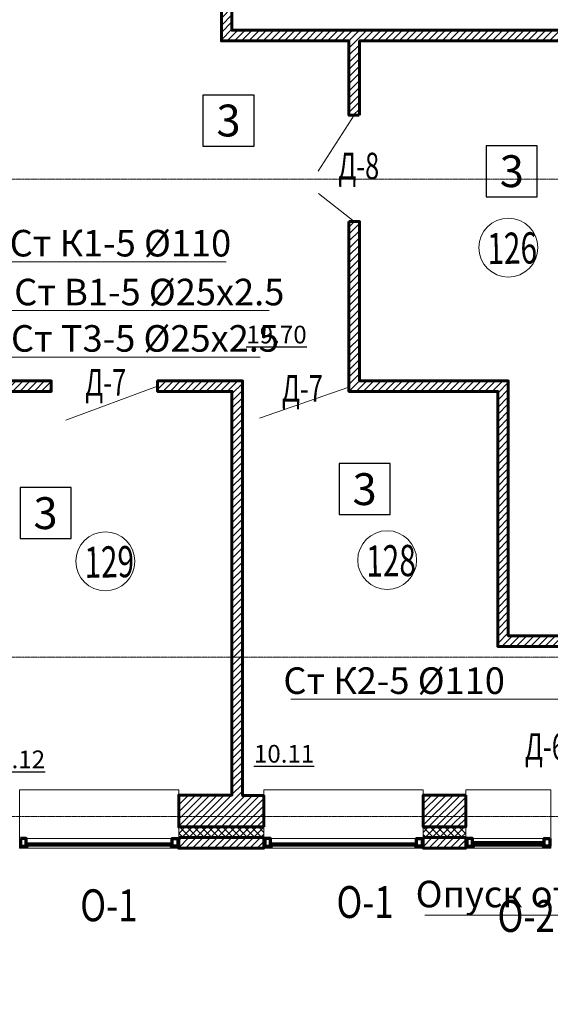
# Model space of a CAD drawing. Units: metres. Extents: x -90065 to 688994, y -80740 to 14261.
# Drawn here: x -14794 to -9801, y -58268 to -48999 of the extents above; entities that cross this region are included whole.
import ezdxf
from ezdxf import colors
from ezdxf.entities.mleader import LeaderData, LeaderLine
from ezdxf.enums import TextEntityAlignment as Align
from ezdxf.math import Vec2, Vec3

# ---------------------------------------------------------------- set-up
doc = ezdxf.new("R2010")
doc.units = ezdxf.units.M
doc.linetypes.add('______5', pattern=[1.1, 0.8, -0.1, 0.1, -0.1])
doc.linetypes.add('CONTINOUS', pattern=[0])
for name, color, linetype, lineweight in [('ВК_T3вп', 30, 'Continuous', 35), ('ВК_В1', 134, 'Continuous', 40), ('ВК_К1', 13, 'Continuous', 40), ('ВК_К2', 35, 'Continuous', 40), ('ВК_Т3', 20, 'Continuous', 40), ('газобетон', 252, 'Continuous', 60), ('двери', 34, 'Continuous', 13), ('окна и витражи', 134, 'Continuous', 5), ('Оси', 40, '______5', 18), ('текст', 7, 'Continuous', 30), ('утеплитель', 44, 'Continuous', 15)]:
    doc.layers.add(name, color=color, linetype=linetype, lineweight=lineweight)
doc.layers.add('маркировка вся', color=170, linetype='Continuous')
doc.styles.add('GOST 2.304', font='isocpeui.ttf')
doc.styles.add('Interproekt', font='isocpeur.ttf', dxfattribs={"width": 0.95, "oblique": 15})
pattern_1 = [(45, (-535307.316, -200084.746), (-33.6759605, 33.6759605), [])]
pattern_2 = [(45, (-535307.316, -200084.746), (-33.6759605, 33.6759605), []), (135, (-535307.316, -200084.746), (-33.6759605, -33.6759605), [])]

# ---------------------------------------------------------------- blocks, each defined once
blk = doc.blocks.new('_Dot')
at = {"color": 0, "linetype": 'ByBlock', "lineweight": -2}
blk.add_line((-0.5, 0), (-1, 0), dxfattribs=at)
at = {"color": 0, "linetype": 'ByBlock', "const_width": 0.5}
blk.add_lwpolyline([(-0.25, 0, 1), (0.25, 0, 1)], format="xyb", close=True, dxfattribs=at)

msp = doc.modelspace()

# ---------------------------------------------------------------- hatches: boundary and pattern name
at = {"layer": 'газобетон', "lineweight": 13}
h = msp.add_hatch(dxfattribs=at)
h.set_pattern_fill('ANSI31', color=256, scale=15)
h.set_pattern_definition(pattern_1)
h.paths.add_polyline_path([(-13976.5, -47298.6), (-13976.5, -47398.6), (-12896.4, -47398.6), (-12896.4, -47563.6), (-12796.4, -47563.6), (-12796.4, -47298.6)])
edge = h.paths.add_edge_path()
edge.add_line((-11600.2, -49898.6), (-11696.2, -49898.6))
edge.add_line((-11696.2, -49898.6), (-11696.2, -49198.6))
edge.add_line((-11696.2, -49198.6), (-12896.4, -49198.6))
edge.add_line((-12896.4, -49198.6), (-12896.4, -48563.6))
edge.add_line((-12896.4, -48563.6), (-12796.4, -48563.6))
edge.add_line((-12796.4, -48563.6), (-12796.4, -49098.6))
edge.add_line((-12796.4, -49098.6), (-9596.4, -49098.6))
edge.add_line((-9596.4, -49098.6), (-9596.4, -49198.6))
edge.add_line((-9596.4, -49198.6), (-11596.2, -49198.6))
edge.add_line((-11596.2, -49198.6), (-11596.2, -49898.6))
h.paths.add_polyline_path([(-11696.2, -50898.6), (-11696.2, -52498.8), (-10296.4, -52498.8), (-10296.4, -54898.6), (-9596.4, -54898.6), (-9596.4, -54798.6), (-10196.4, -54798.6), (-10196.4, -52398.8), (-11596.2, -52398.8), (-11596.2, -50898.6)])
at = {"layer": 'газобетон', "lineweight": 15}
h = msp.add_hatch(dxfattribs=at)
h.set_pattern_fill('ANSI31', color=256, scale=15)
h.set_pattern_definition(pattern_1)
edge = h.paths.add_edge_path()
edge.add_line((-15396.4, -54798.6), (-15396.4, -51818.6))
edge.add_line((-15396.4, -51818.6), (-15296.4, -51818.6))
edge.add_line((-15296.4, -51818.6), (-15296.4, -49248.6))
edge.add_line((-15296.4, -49248.6), (-15196.4, -49248.6))
edge.add_line((-15196.4, -49248.6), (-15196.4, -52398.8))
edge.add_line((-15196.4, -52398.8), (-14496.7, -52398.8))
edge.add_line((-14496.7, -52398.8), (-14496.7, -52498.8))
edge.add_line((-14496.7, -52498.8), (-15196.4, -52498.8))
edge.add_line((-15196.4, -52498.8), (-15196.4, -54798.6))
edge.add_line((-15196.4, -54798.6), (-15396.4, -54798.6))
at = {"layer": 'газобетон', "lineweight": 13}
h = msp.add_hatch(dxfattribs=at)
h.set_pattern_fill('ANSI31', color=256, scale=15)
h.set_pattern_definition(pattern_1)
h.paths.add_polyline_path([(-12496.7, -56598.6), (-12496.7, -56303), (-12696.7, -56303), (-12696.7, -52398.8), (-13496.7, -52398.8), (-13496.7, -52498.8), (-12796.7, -52498.8), (-12796.7, -56298.6), (-13296.7, -56298.6), (-13296.7, -56598.6)])
at = {"layer": 'газобетон', "lineweight": 9}
h = msp.add_hatch(dxfattribs=at)
h.set_pattern_fill('ANSI31', color=256, scale=15)
h.set_pattern_definition(pattern_1)
h.paths.add_polyline_path([(-13296.7, -56698.6), (-12496.7, -56698.6), (-12496.7, -56798.6), (-13296.7, -56798.6)])
h.paths.add_polyline_path([(-10996.7, -56698.6), (-10596.7, -56698.6), (-10596.7, -56798.6), (-10996.7, -56798.6)])
h.paths.add_polyline_path([(-10596.7, -56298.6), (-10996.7, -56298.6), (-10996.7, -56598.6), (-10596.7, -56598.6)])
at = {"layer": 'утеплитель'}
h = msp.add_hatch(dxfattribs=at)
h.set_pattern_fill('ANSI37', color=256, scale=15)
h.set_pattern_definition(pattern_2)
h.paths.add_polyline_path([(-13296.7, -56598.6), (-12496.7, -56598.6), (-12496.7, -56698.6), (-13296.7, -56698.6)])
h = msp.add_hatch(dxfattribs=at)
h.set_pattern_fill('ANSI37', color=256, scale=15)
h.set_pattern_definition(pattern_2)
h.paths.add_polyline_path([(-10996.7, -56598.6), (-10596.7, -56598.6), (-10596.7, -56698.6), (-10996.7, -56698.6)])

# ---------------------------------------------------------------- linework, layer by layer
at = {"layer": 'газобетон'}
for points in [[(-11600.2, -49898.6), (-11696.2, -49898.6), (-11696.2, -49198.6), (-12896.4, -49198.6), (-12896.4, -48563.6), (-12796.4, -48563.6), (-12796.4, -49098.6), (-9596.4, -49098.6), (-9596.4, -49198.6), (-11596.2, -49198.6), (-11596.2, -49898.6)], [(-15396.4, -54798.6), (-15396.4, -51818.6), (-15296.4, -51818.6), (-15296.4, -49248.6), (-15196.4, -49248.6), (-15196.4, -52398.8), (-14496.7, -52398.8), (-14496.7, -52498.8), (-15196.4, -52498.8), (-15196.4, -54798.6), (-15396.4, -54798.6)], [(-11696.2, -50898.6), (-11696.2, -52498.8), (-10296.4, -52498.8), (-10296.4, -54898.6), (-9596.4, -54898.6), (-9596.4, -54798.6), (-10196.4, -54798.6), (-10196.4, -52398.8), (-11596.2, -52398.8), (-11596.2, -50898.6), (-11696.2, -50898.6)], [(-12496.7, -56598.6), (-12496.7, -56303), (-12696.7, -56303), (-12696.7, -52398.8), (-13496.7, -52398.8), (-13496.7, -52498.8), (-12796.7, -52498.8), (-12796.7, -56298.6), (-13296.7, -56298.6), (-13296.7, -56598.6), (-12496.7, -56598.6)]]:
    msp.add_lwpolyline(points, dxfattribs=at)
for points in [[(-10596.7, -56298.6), (-10996.7, -56298.6), (-10996.7, -56598.6), (-10596.7, -56598.6)], [(-13296.7, -56698.6), (-12496.7, -56698.6), (-12496.7, -56798.6), (-13296.7, -56798.6)], [(-10996.7, -56698.6), (-10596.7, -56698.6), (-10596.7, -56798.6), (-10996.7, -56798.6)]]:
    msp.add_lwpolyline(points, close=True, dxfattribs=at)
at = {"layer": 'двери', "linetype": 'CONTINOUS', "lineweight": 5}
for points in [[(-11648.2, -49898.6), (-11985.5, -50426.1)], [(-11982.1, -50634.5), (-11646.2, -50898.6)], [(-13496.7, -52448.8), (-14358.9, -52769.1)], [(-11696.2, -52459), (-12538.1, -52750.4)]]:
    msp.add_lwpolyline(points, dxfattribs=at)
at = {"layer": 'маркировка вся', "linetype": 'Continuous', "lineweight": 25, "ltscale": 100}
for points in [[(-13069.1, -50187.9), (-12589.1, -50187.9), (-12589.1, -49707.9), (-13069.1, -49707.9), (-13069.1, -50187.9)], [(-10403.8, -50664.9), (-9923.8, -50664.9), (-9923.8, -50184.9), (-10403.8, -50184.9), (-10403.8, -50664.9)], [(-11788.4, -53658), (-11308.4, -53658), (-11308.4, -53178), (-11788.4, -53178), (-11788.4, -53658)], [(-14790.7, -53884.1), (-14310.7, -53884.1), (-14310.7, -53404.1), (-14790.7, -53404.1), (-14790.7, -53884.1)]]:
    msp.add_lwpolyline(points, dxfattribs=at)
at = {"layer": 'маркировка вся', "lineweight": 15, "ltscale": 100}
for centre in [(-10196.4, -51144), (-13987.5, -54097.2), (-11336.3, -54086.4)]:
    msp.add_circle(centre, 277.1, dxfattribs=at)
at = {"layer": 'окна и витражи'}
for points in [[(-13296.7, -56248.7), (-13296.7, -56798.6), (-14796.7, -56798.6), (-14796.7, -56248.7)], [(-10996.7, -56248.7), (-10996.7, -56798.6), (-12496.7, -56798.6), (-12496.7, -56248.7)], [(-10596.7, -56248.7), (-10596.7, -56798.6), (-9796.4, -56798.6), (-9796.4, -56248.7)], [(-14786.9, -56778.6), (-14786.9, -56708.6), (-13306.5, -56708.6), (-13306.5, -56778.6)], [(-12486.9, -56778.6), (-12486.9, -56708.6), (-11006.5, -56708.6), (-11006.5, -56778.6)], [(-9806.2, -56778.6), (-9806.2, -56708.6), (-10586.9, -56708.6), (-10586.9, -56778.6)]]:
    msp.add_lwpolyline(points, close=True, dxfattribs=at)
at = {"layer": 'окна и витражи', "lineweight": 70}
for points in [[(-14786.9, -56708.6), (-14786.9, -56778.6), (-14721.9, -56778.6), (-14721.9, -56769.6), (-14732.8, -56769.6), (-14732.8, -56708.6), (-14786.9, -56708.6)], [(-13306.5, -56708.6), (-13306.5, -56778.6), (-13371.5, -56778.6), (-13371.5, -56769.6), (-13360.6, -56769.6), (-13360.6, -56708.6), (-13306.5, -56708.6)], [(-12486.9, -56708.6), (-12486.9, -56778.6), (-12421.9, -56778.6), (-12421.9, -56769.6), (-12432.8, -56769.6), (-12432.8, -56708.6), (-12486.9, -56708.6)], [(-11006.5, -56708.6), (-11006.5, -56778.6), (-11071.5, -56778.6), (-11071.5, -56769.6), (-11060.6, -56769.6), (-11060.6, -56708.6), (-11006.5, -56708.6)], [(-10586.9, -56708.6), (-10586.9, -56778.6), (-10521.9, -56778.6), (-10521.9, -56769.6), (-10532.8, -56769.6), (-10532.8, -56708.6), (-10586.9, -56708.6)], [(-9806.2, -56708.6), (-9806.2, -56778.6), (-9871.2, -56778.6), (-9871.2, -56769.6), (-9860.3, -56769.6), (-9860.3, -56708.6), (-9806.2, -56708.6)]]:
    msp.add_lwpolyline(points, dxfattribs=at)
at = {"layer": 'окна и витражи', "lineweight": 30}
for points in [[(-14732.8, -56750.1), (-14732.8, -56756.2), (-13360.6, -56756.2), (-13360.6, -56750.1)], [(-14732.8, -56763.6), (-14732.8, -56769.6), (-13360.6, -56769.6), (-13360.6, -56763.6)], [(-12432.8, -56750.1), (-12432.8, -56756.2), (-11060.6, -56756.2), (-11060.6, -56750.1)], [(-12432.8, -56763.6), (-12432.8, -56769.6), (-11060.6, -56769.6), (-11060.6, -56763.6)], [(-9860.3, -56736.7), (-9860.3, -56742.7), (-10532.8, -56742.7), (-10532.8, -56736.7)], [(-9860.3, -56750.1), (-9860.3, -56756.2), (-10532.8, -56756.2), (-10532.8, -56750.1)], [(-9860.3, -56763.6), (-9860.3, -56769.6), (-10532.8, -56769.6), (-10532.8, -56763.6)]]:
    msp.add_lwpolyline(points, close=True, dxfattribs=at)
at = {"layer": 'Оси'}
for points in [[(-90064.7, -50498.6), (-1554.6, -50498.6)], [(-90064.7, -54998.6), (-1554.6, -54998.6)], [(-90064.7, -56498.6), (-1554.6, -56498.6)]]:
    msp.add_lwpolyline(points, dxfattribs=at)
at = {"layer": 'утеплитель'}
for points in [[(-13296.7, -56598.6), (-12496.7, -56598.6), (-12496.7, -56698.6), (-13296.7, -56698.6)], [(-10996.7, -56598.6), (-10596.7, -56598.6), (-10596.7, -56698.6), (-10996.7, -56698.6)]]:
    msp.add_lwpolyline(points, close=True, dxfattribs=at)

# ---------------------------------------------------------------- texts
at = {"layer": 'маркировка вся', "linetype": 'Continuous', "lineweight": 25, "ltscale": 100}
for p in [(-12829.1, -49947.9), (-10163.8, -50424.9), (-11548.4, -53418), (-14550.7, -53644.1)]:
    msp.add_text('3', height=300, dxfattribs=at).set_placement(p, align=Align.MIDDLE_CENTER)
at = {"layer": 'маркировка вся', "style": 'GOST 2.304', "width": 0.7}
for s, p in [('126', (-10391.1, -51300.7)), ('129', (-14182.2, -54253.9)), ('128', (-11531, -54243.1))]:
    msp.add_text(s, height=293.75, rotation=0.97562, dxfattribs=at).set_placement(p)
at = {"layer": 'текст', "color": 5, "lineweight": -3, "style": 'GOST 2.304', "width": 0.7}
for s, p in [('Д-8', (-11796.8, -50500.9)), ('Д-7', (-14178.1, -52538.5)), ('Д-7', (-12326.9, -52594.8))]:
    msp.add_text(s, height=250, dxfattribs=at).set_placement(p)
at = {"layer": 'текст', "lineweight": -3, "style": 'GOST 2.304', "width": 0.7}
msp.add_text('Д-6', height=250, dxfattribs=at).set_placement((-10040.6, -55966.2))
at = {"layer": 'текст', "linetype": 'Continuous', "lineweight": 25, "ltscale": 100, "style": 'GOST 2.304', "width": 0.8}
for s, p in [('О-1', (-13955, -57335.8)), ('О-1', (-11543.8, -57305.3)), ('О-2', (-10028.5, -57436.7))]:
    msp.add_text(s, height=300, dxfattribs=at).set_placement(p, align=Align.MIDDLE_CENTER)
at = {"layer": 'текст', "color": 5, "lineweight": 30, "ltscale": 100, "char_height": 166.67, "attachment_point": 3, "style": 'GOST 2.304'}
for s, insert in [('{\\L19.70}', (-12093.4, -51879.5)), ('{\\L9.12}', (-14554.5, -55878.9)), ('{\\L10.11}', (-12022, -55826.2))]:
    msp.add_mtext_dynamic_manual_height_columns(s, width=398.116, gutter_width=2500, heights=[0], dxfattribs=dict(at, insert=insert))

# ---------------------------------------------------------------- next in the draw order: leaders
at = {"layer": 'ВК_T3вп'}
ml = msp.add_multileader_mtext('Standard', dxfattribs=at)
ml.set_content('Ст Т3вп-1 %%C20х2', color=256, style='Interproekt')
ml.set_leader_properties(color=256, linetype='Continuous', lineweight=13)
ml.set_arrow_properties(name='DOT')
ml.build(insert=Vec2(0, 0))
ml.multileader.update_dxf_attribs({"text_left_attachment_type": 6, "text_right_attachment_type": 6, "dogleg_length": 0, "arrow_head_size": 0.18})
ctx = ml.context
ctx.base_point, ctx.char_height, ctx.arrow_head_size, ctx.landing_gap_size, ctx.plane_origin = Vec3(-18802.5, -48882), 250, 0.18, 0.1, Vec3(-23129.6, -55044.9)
ctx.left_attachment, ctx.right_attachment, ctx.text_align_type = 6, 6, 1
notes = []
notes.append((ctx, [(1, (1, 1, 0), (-15950.5, -48882), (-1, 0), 0, [(0, [(-14421.5, -45628.6)], 0, [])])]))
ctx.mtext.insert, ctx.mtext.alignment, ctx.mtext.flow_direction = Vec3(-17376.5, -48582), 2, 5
ctx.mtext.has_bg_fill, ctx.mtext.bg_color, ctx.mtext.bg_scale_factor, ctx.mtext.bg_transparency, ctx.mtext.use_window_bg_color = 1, -1027028792, 1.5, 0, 1
at = {"layer": 'ВК_В1', "lineweight": 13}
ml = msp.add_multileader_mtext('Standard', dxfattribs=at)
ml.set_content('Ст В1-5 %%C25х2.5', color=256, style='Interproekt')
ml.set_leader_properties(color=256, linetype='Continuous', lineweight=13)
ml.set_arrow_properties(name='DOT')
ml.build(insert=Vec2(0, 0))
ml.multileader.update_dxf_attribs({"text_left_attachment_type": 6, "text_right_attachment_type": 6, "dogleg_length": 0, "arrow_head_size": 0.18})
ctx = ml.context
ctx.base_point, ctx.char_height, ctx.arrow_head_size, ctx.landing_gap_size, ctx.plane_origin = Vec3(-14886.2, -51737.5), 250, 0.18, 0.1, Vec3(-19283.7, -55622.2)
ctx.left_attachment, ctx.right_attachment, ctx.text_align_type = 6, 6, 1
notes.append((ctx, [(0, (1, 1, 0), (-14886.2, -51737.5), (1, 0), 0, [(0, [(-15633.7, -51383.7)], 0, [])])]))
ctx.mtext.insert, ctx.mtext.alignment, ctx.mtext.flow_direction = Vec3(-13574.7, -51437.5), 2, 5
ctx.mtext.has_bg_fill, ctx.mtext.bg_color, ctx.mtext.bg_scale_factor, ctx.mtext.bg_transparency, ctx.mtext.use_window_bg_color = 1, -1027028792, 1.5, 0, 1
at = {"layer": 'ВК_К2'}
ml = msp.add_multileader_mtext('Standard', dxfattribs=at)
ml.set_content('Ст К2-5 %%C110', color=256, style='Interproekt')
ml.set_leader_properties(color=256, linetype='Continuous', lineweight=13)
ml.set_arrow_properties(name='DOT')
ml.build(insert=Vec2(0, 0))
ml.multileader.update_dxf_attribs({"text_left_attachment_type": 6, "text_right_attachment_type": 6, "dogleg_length": 0, "arrow_head_size": 0.18})
ctx = ml.context
ctx.base_point, ctx.char_height, ctx.arrow_head_size, ctx.landing_gap_size, ctx.plane_origin = Vec3(-12299.8, -55396.1), 250, 0.18, 0.1, Vec3(-12925, -58701.4)
ctx.left_attachment, ctx.right_attachment, ctx.text_align_type = 6, 6, 1
notes.append((ctx, [(1, (1, 1, 0), (-10241.8, -55396.1), (-1, 0), 0, [(0, [(-8896.9, -55395.4)], 0, [])])]))
ctx.mtext.insert, ctx.mtext.alignment, ctx.mtext.flow_direction = Vec3(-11270.8, -55096.1), 2, 5
ctx.mtext.has_bg_fill, ctx.mtext.bg_color, ctx.mtext.bg_scale_factor, ctx.mtext.bg_transparency, ctx.mtext.use_window_bg_color = 1, -1027028792, 1.5, 0, 1
for ctx, leaders in notes:
    for number, flags, end, landing, length, lines in leaders:
        leader = LeaderData()
        leader.index, (leader.has_last_leader_line, leader.has_dogleg_vector, leader.attachment_direction) = number, flags
        leader.last_leader_point, leader.dogleg_vector, leader.dogleg_length = Vec3(end), Vec3(landing), length
        for number, points, colour, breaks in lines:
            line = LeaderLine()
            line.index, line.vertices, line.color, line.breaks = number, Vec3.list(points), colors.encode_raw_color(colour), breaks
            leader.lines.append(line)
        ctx.leaders.append(leader)

# ---------------------------------------------------------------- next in the draw order: leaders
ml = msp.add_multileader_mtext('Standard', dxfattribs=at)
ml.set_content('Опуск от Вр-6', color=256, style='Interproekt')
ml.set_leader_properties(color=256, linetype='Continuous', lineweight=13)
ml.set_arrow_properties(name='DOT')
ml.build(insert=Vec2(0, 0))
ml.multileader.update_dxf_attribs({"text_left_attachment_type": 6, "text_right_attachment_type": 6, "dogleg_length": 0, "arrow_head_size": 0.18})
ctx = ml.context
ctx.base_point, ctx.char_height, ctx.arrow_head_size, ctx.landing_gap_size, ctx.plane_origin = Vec3(-11062.3, -57429.9, -2610.3), 250, 0.18, 0.1, Vec3(-14168.5, -61745, -2610.3)
ctx.left_attachment, ctx.right_attachment, ctx.text_align_type = 6, 6, 1
notes = []
notes.append((ctx, [(1, (1, 1, 0), (-8790.6, -57429.9, -2610.3), (-1, 0), 0, [(0, [(-8426.9, -55965.4, -2610.3)], 0, [])])]))
ctx.mtext.insert, ctx.mtext.alignment, ctx.mtext.flow_direction = Vec3(-9926.5, -57104.9, -2610.3), 2, 5
ctx.mtext.has_bg_fill, ctx.mtext.bg_color, ctx.mtext.bg_scale_factor, ctx.mtext.bg_transparency, ctx.mtext.use_window_bg_color = 1, -1027028792, 1.5, 0, 1
at = {"layer": 'ВК_Т3', "lineweight": 13}
ml = msp.add_multileader_mtext('Standard', dxfattribs=at)
ml.set_content('Ст Т3-5 %%C25х2.5', color=256, style='Interproekt')
ml.set_leader_properties(color=256, linetype='Continuous', lineweight=13)
ml.set_arrow_properties(name='DOT')
ml.build(insert=Vec2(0, 0))
ml.multileader.update_dxf_attribs({"text_left_attachment_type": 6, "text_right_attachment_type": 6, "dogleg_length": 0, "arrow_head_size": 0.18})
ctx = ml.context
ctx.base_point, ctx.char_height, ctx.arrow_head_size, ctx.landing_gap_size, ctx.plane_origin = Vec3(-14950.5, -52174.1), 250, 0.18, 0.1, Vec3(-19358.3, -57017.4)
ctx.left_attachment, ctx.right_attachment, ctx.text_align_type = 6, 6, 1
notes.append((ctx, [(0, (1, 1, 0), (-14950.5, -52174.1), (1, 0), 0, [(0, [(-15633.7, -51493.8)], 0, [])])]))
ctx.mtext.insert, ctx.mtext.alignment, ctx.mtext.flow_direction = Vec3(-13615.2, -51874.1), 2, 5
ctx.mtext.has_bg_fill, ctx.mtext.bg_color, ctx.mtext.bg_scale_factor, ctx.mtext.bg_transparency, ctx.mtext.use_window_bg_color = 1, -1027028792, 1.5, 0, 1
for ctx, leaders in notes:
    for number, flags, end, landing, length, lines in leaders:
        leader = LeaderData()
        leader.index, (leader.has_last_leader_line, leader.has_dogleg_vector, leader.attachment_direction) = number, flags
        leader.last_leader_point, leader.dogleg_vector, leader.dogleg_length = Vec3(end), Vec3(landing), length
        for number, points, colour, breaks in lines:
            line = LeaderLine()
            line.index, line.vertices, line.color, line.breaks = number, Vec3.list(points), colors.encode_raw_color(colour), breaks
            leader.lines.append(line)
        ctx.leaders.append(leader)

# ---------------------------------------------------------------- next in the draw order: leaders
at = {"layer": 'ВК_К1', "lineweight": 13}
ml = msp.add_multileader_mtext('Standard', dxfattribs=at)
ml.set_content('Ст К1-5 %%C110', color=256, style='Interproekt')
ml.set_leader_properties(color=256, linetype='Continuous', lineweight=13)
ml.set_arrow_properties(name='DOT')
ml.build(insert=Vec2(0, 0))
ml.multileader.update_dxf_attribs({"text_left_attachment_type": 6, "text_right_attachment_type": 6, "dogleg_length": 0, "arrow_head_size": 0.18})
ctx = ml.context
ctx.base_point, ctx.char_height, ctx.arrow_head_size, ctx.landing_gap_size, ctx.plane_origin = Vec3(-14851.2, -51277.7), 250, 0.18, 0.1, Vec3(-17833.6, -55601.8)
ctx.left_attachment, ctx.right_attachment, ctx.text_align_type = 6, 6, 1
notes = []
notes.append((ctx, [(0, (1, 1, 0), (-14851.2, -51277.7), (1, 0), 0, [(0, [(-15516.4, -51278.6)], 0, [])])]))
ctx.mtext.insert, ctx.mtext.alignment, ctx.mtext.flow_direction = Vec3(-13846, -50977.7), 2, 5
ctx.mtext.has_bg_fill, ctx.mtext.bg_color, ctx.mtext.bg_scale_factor, ctx.mtext.bg_transparency, ctx.mtext.use_window_bg_color = 1, -1027028792, 1.5, 0, 1
for ctx, leaders in notes:
    for number, flags, end, landing, length, lines in leaders:
        leader = LeaderData()
        leader.index, (leader.has_last_leader_line, leader.has_dogleg_vector, leader.attachment_direction) = number, flags
        leader.last_leader_point, leader.dogleg_vector, leader.dogleg_length = Vec3(end), Vec3(landing), length
        for number, points, colour, breaks in lines:
            line = LeaderLine()
            line.index, line.vertices, line.color, line.breaks = number, Vec3.list(points), colors.encode_raw_color(colour), breaks
            leader.lines.append(line)
        ctx.leaders.append(leader)

doc.saveas('drawing.dxf')
